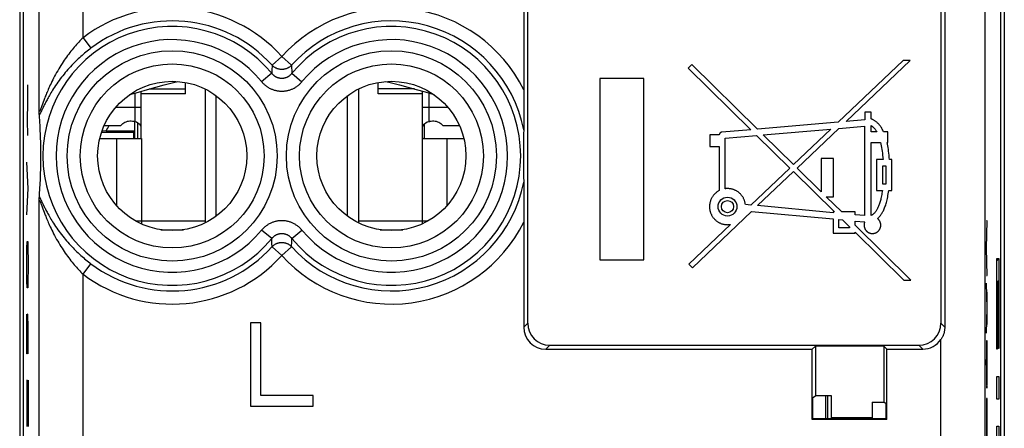
# Model space of a CAD drawing. Units: millimetres. Extents: x 136.7 to 159.2, y 48.4 to 97.2.
# Drawn here: x 136.7 to 159.2, y 64.9 to 74.2 of the extents above; entities that cross this region are included whole.
import ezdxf

# ---------------------------------------------------------------- set-up
doc = ezdxf.new("R2010")
doc.units = ezdxf.units.MM
doc.header["$LTSCALE"] = 16.335
doc.layers.get('0').update_dxf_attribs({"linetype": 'CONTINUOUS'})
for name, color, linetype in [('268140000', 7, 'CONTINUOUS'), ('284140000', 7, 'CONTINUOUS'), ('320140050', 7, 'CONTINUOUS'), ('INCISIONI_LASER', 7, 'CONTINUOUS'), ('RACCORDO', 7, 'CONTINUOUS')]:
    doc.layers.add(name, color=color, linetype=linetype)

msp = doc.modelspace()

# ---------------------------------------------------------------- linework, layer by layer
at = {"color": 7, "linetype": 'CONTINUOUS'}
for p, q in [((136.818, 90.465), (136.818, 55.122)), ((157.838, 90.313), (157.838, 67.194)), ((159.118, 55.122), (159.118, 90.465)), ((148.328, 67.284), (148.328, 82.247)), ((157.748, 82.164), (157.748, 67.284)), ((148.238, 75.244), (148.238, 72.468)), ((156.887, 73.264), (155.41, 71.864)), ((155.591, 71.88), (157.049, 73.264)), ((157.049, 73.264), (156.887, 73.264)), ((152.068, 73.177), (151.986, 73.093)), ((151.986, 73.093), (153.413, 71.692)), ((153.566, 71.705), (152.068, 73.177)), ((140.518, 72.505), (140.518, 72.767)), ((144.918, 72.505), (144.918, 72.767)), ((150.975, 72.861), (149.968, 72.861)), ((149.968, 72.861), (149.968, 68.726)), ((150.975, 68.726), (150.975, 72.861)), ((139.508, 71.494), (139.508, 72.568)), ((140.968, 72.619), (140.968, 69.568)), ((144.468, 72.619), (144.468, 69.568)), ((145.928, 71.494), (145.928, 72.568)), ((140.518, 72.505), (139.508, 72.505)), ((141.218, 69.719), (141.218, 72.468)), ((144.218, 69.719), (144.218, 72.468)), ((145.928, 72.505), (144.918, 72.505)), ((148.238, 72.468), (148.238, 72.281)), ((137.186, 72.087), (137.185, 72.117)), ((148.238, 72.104), (148.237, 71.937)), ((148.238, 72.281), (148.238, 72.104)), ((156.158, 72.088), (156.015, 72.088)), ((156.015, 72.088), (156.015, 71.916)), ((156.158, 71.937), (156.158, 72.088)), ((137.186, 72.067), (137.186, 72.087)), ((137.187, 72.055), (137.186, 72.067)), ((137.187, 72.045), (137.187, 72.055)), ((137.192, 71.967), (137.188, 72.029)), ((137.196, 71.909), (137.192, 71.967)), ((137.2, 71.852), (137.196, 71.909)), ((148.237, 71.937), (148.237, 71.815)), ((155.41, 71.864), (153.566, 71.705)), ((156.015, 71.916), (155.591, 71.88)), ((137.203, 71.798), (137.2, 71.852)), ((137.207, 71.728), (137.203, 71.798)), ((137.21, 71.662), (137.207, 71.728)), ((137.213, 71.6), (137.21, 71.662)), ((148.236, 71.694), (148.234, 71.59)), ((148.237, 71.815), (148.236, 71.737)), ((148.236, 71.737), (148.236, 71.703)), ((148.236, 71.703), (148.236, 71.694)), ((153.413, 71.692), (152.757, 71.636)), ((153.7, 71.574), (155.244, 71.706)), ((155.244, 71.706), (154.389, 70.896)), ((154.471, 70.816), (155.425, 71.722)), ((155.425, 71.722), (156.009, 71.772)), ((156.009, 71.772), (156.009, 69.734)), ((156.158, 71.642), (156.158, 71.784)), ((156.288, 71.642), (156.158, 71.642)), ((156.539, 71.642), (156.444, 71.642)), ((156.539, 71.398), (156.539, 71.642)), ((137.215, 71.54), (137.213, 71.6)), ((137.217, 71.482), (137.215, 71.54)), ((137.219, 71.427), (137.217, 71.482)), ((137.22, 71.362), (137.219, 71.427)), ((138.951, 71.494), (139.518, 71.494)), ((145.918, 71.494), (146.485, 71.494)), ((148.232, 71.467), (148.231, 71.342)), ((148.234, 71.59), (148.232, 71.467)), ((152.692, 71.572), (152.477, 71.572)), ((152.477, 71.572), (152.477, 71.308)), ((152.834, 71.499), (153.547, 71.561)), ((152.834, 70.348), (152.834, 71.499)), ((153.547, 71.561), (154.305, 70.817)), ((154.389, 70.896), (153.7, 71.574)), ((137.221, 71.302), (137.22, 71.362)), ((137.222, 71.245), (137.221, 71.302)), ((137.223, 71.185), (137.222, 71.245)), ((148.23, 71.213), (148.229, 71.089)), ((148.231, 71.342), (148.23, 71.213)), ((152.477, 71.308), (152.691, 71.308)), ((152.691, 71.308), (152.691, 70.303)), ((156.158, 71.398), (156.375, 71.398)), ((156.158, 69.74), (156.158, 71.398)), ((156.524, 71.398), (156.539, 71.398)), ((137.222, 70.953), (137.223, 71.011)), ((137.223, 71.132), (137.223, 71.185)), ((137.223, 71.073), (137.223, 71.132)), ((137.223, 71.011), (137.223, 71.073)), ((148.229, 71.089), (148.23, 70.964)), ((155.302, 71.036), (155.016, 71.036)), ((155.016, 71.036), (155.016, 70.28)), ((155.302, 70.162), (155.302, 71.036)), ((156.431, 71.012), (156.283, 71.012)), ((156.283, 71.012), (156.283, 70.31)), ((156.634, 71.012), (156.577, 71.012)), ((156.634, 70.31), (156.634, 71.012)), ((137.217, 70.719), (137.219, 70.773)), ((137.219, 70.773), (137.221, 70.838)), ((137.221, 70.838), (137.222, 70.898)), ((137.222, 70.898), (137.222, 70.953)), ((148.23, 70.964), (148.231, 70.832)), ((148.231, 70.832), (148.231, 70.764)), ((148.231, 70.764), (148.233, 70.629)), ((154.305, 70.817), (153.418, 69.976)), ((155.016, 70.28), (154.471, 70.816)), ((156.426, 70.869), (156.491, 70.869)), ((156.426, 70.453), (156.426, 70.869)), ((156.491, 70.869), (156.491, 70.453)), ((137.208, 70.476), (137.211, 70.541)), ((137.211, 70.541), (137.213, 70.603)), ((137.213, 70.603), (137.216, 70.663)), ((137.216, 70.663), (137.217, 70.719)), ((148.233, 70.629), (148.236, 70.496)), ((153.571, 69.962), (154.387, 70.736)), ((154.387, 70.736), (155.323, 69.817)), ((137.195, 70.26), (137.199, 70.317)), ((137.199, 70.317), (137.202, 70.372)), ((137.202, 70.372), (137.205, 70.425)), ((137.205, 70.425), (137.208, 70.476)), ((148.236, 70.496), (148.236, 70.49)), ((148.236, 70.49), (148.236, 70.482)), ((148.236, 70.482), (148.236, 70.44)), ((148.236, 70.44), (148.237, 70.373)), ((148.237, 70.373), (148.237, 70.349)), ((148.237, 70.349), (148.237, 70.331)), ((148.237, 70.331), (148.237, 70.313)), ((148.237, 70.313), (148.237, 70.293)), ((148.237, 70.293), (148.237, 70.272)), ((156.283, 70.31), (156.416, 70.31)), ((156.491, 70.453), (156.426, 70.453)), ((156.561, 70.31), (156.634, 70.31)), ((137.185, 70.07), (137.186, 70.096)), ((137.186, 70.113), (137.187, 70.128)), ((137.186, 70.096), (137.186, 70.113)), ((137.187, 70.128), (137.187, 70.137)), ((137.188, 70.156), (137.191, 70.2)), ((137.191, 70.2), (137.195, 70.26)), ((148.237, 70.272), (148.238, 70.161)), ((148.238, 70.161), (148.238, 70.116)), ((148.238, 70.116), (148.238, 70.049)), ((155.137, 70.162), (155.302, 70.162)), ((155.488, 69.817), (155.137, 70.162)), ((148.238, 70.049), (148.238, 70.012)), ((148.238, 70.012), (148.238, 69.972)), ((148.238, 69.972), (148.238, 69.929)), ((148.238, 69.929), (148.238, 69.883)), ((148.238, 69.883), (148.238, 69.833)), ((153.418, 69.976), (153.292, 69.988)), ((155.296, 69.801), (153.571, 69.962)), ((148.238, 69.622), (148.238, 67.194)), ((152.082, 68.547), (153.434, 69.831)), ((153.434, 69.831), (155.296, 69.658)), ((155.323, 69.817), (155.296, 69.817)), ((155.296, 69.817), (155.296, 69.801)), ((155.296, 69.658), (155.296, 69.332)), ((155.424, 69.646), (155.506, 69.638)), ((155.424, 69.457), (155.424, 69.646)), ((155.794, 69.817), (155.488, 69.817)), ((155.506, 69.638), (155.665, 69.481)), ((155.794, 69.754), (155.794, 69.817)), ((156.009, 69.734), (155.794, 69.754)), ((139.382, 69.614), (139.518, 69.614)), ((139.518, 69.614), (139.518, 69.545)), ((139.959, 69.414), (140.478, 69.414)), ((144.959, 69.414), (145.478, 69.414)), ((145.918, 69.614), (145.918, 69.545)), ((145.918, 69.614), (146.054, 69.614)), ((152.952, 69.534), (152.001, 68.632)), ((155.665, 69.457), (155.424, 69.457)), ((155.665, 69.481), (155.665, 69.457)), ((155.794, 69.611), (156.014, 69.591)), ((155.794, 69.516), (155.794, 69.611)), ((157.068, 68.263), (155.794, 69.516)), ((155.296, 69.332), (155.794, 69.332)), ((155.794, 69.355), (156.906, 68.263)), ((155.794, 69.332), (155.794, 69.355)), ((149.968, 68.726), (150.975, 68.726)), ((152.001, 68.632), (152.082, 68.547)), ((156.906, 68.263), (157.068, 68.263)), ((142.006, 67.294), (142.006, 65.394)), ((142.243, 67.294), (142.006, 67.294)), ((142.243, 65.636), (142.243, 67.294)), ((148.828, 66.784), (157.248, 66.784)), ((154.818, 66.694), (154.888, 66.764)), ((156.448, 66.764), (154.888, 66.764)), ((154.888, 66.764), (154.888, 65.632)), ((156.518, 66.694), (156.448, 66.764)), ((156.448, 66.764), (156.448, 65.482)), ((148.738, 66.694), (154.818, 66.694)), ((154.818, 65.094), (154.818, 66.694)), ((156.518, 66.694), (157.338, 66.694)), ((156.518, 65.094), (156.518, 66.694)), ((143.431, 65.636), (142.243, 65.636)), ((143.431, 65.394), (143.431, 65.636)), ((154.831, 65.594), (154.888, 65.632)), ((154.831, 65.107), (154.831, 65.594)), ((155.256, 65.632), (154.888, 65.632)), ((155.256, 65.132), (155.256, 65.632)), ((142.006, 65.394), (143.431, 65.394)), ((156.18, 65.482), (156.448, 65.482)), ((156.18, 65.482), (156.18, 65.132)), ((156.505, 65.444), (156.448, 65.482)), ((156.505, 65.107), (156.505, 65.444)), ((156.18, 65.132), (155.256, 65.132)), ((154.831, 65.107), (154.818, 65.094)), ((156.518, 65.094), (154.818, 65.094)), ((156.505, 65.107), (154.831, 65.107)), ((156.518, 65.094), (156.505, 65.107))]:
    msp.add_line(p, q, dxfattribs=at)
at = {"color": 250, "linetype": 'CONTINUOUS'}
for p, q in [((158.751, 90.313), (158.751, 61.717)), ((137.185, 72.117), (137.185, 83.87)), ((138.185, 73.787), (138.185, 77.344)), ((138.185, 73.787), (138.365, 73.549)), ((142.718, 73.361), (142.497, 73.16)), ((142.718, 73.361), (142.94, 73.16)), ((142.491, 73.037), (142.488, 72.976)), ((142.497, 73.16), (142.491, 73.037)), ((142.94, 73.16), (142.948, 72.976)), ((142.488, 72.976), (142.258, 72.785)), ((142.948, 72.976), (143.178, 72.785)), ((139.693, 72.621), (140.518, 72.621)), ((145.743, 72.621), (144.918, 72.621)), ((137.275, 72.319), (137.229, 72.193)), ((137.238, 72.122), (137.228, 72.102)), ((137.275, 72.199), (137.238, 72.122)), ((138.951, 71.494), (138.951, 69.96)), ((139.518, 71.494), (139.518, 69.614)), ((145.918, 71.494), (145.918, 69.614)), ((146.485, 71.494), (146.485, 69.96)), ((137.185, 64.426), (137.185, 70.07)), ((137.219, 70.103), (137.228, 70.086)), ((137.228, 70.086), (137.238, 70.066)), ((137.222, 70.014), (137.229, 69.994)), ((137.229, 69.994), (137.242, 69.96)), ((137.238, 70.066), (137.283, 69.972)), ((137.242, 69.96), (137.269, 69.886)), ((137.269, 69.886), (137.282, 69.85)), ((137.282, 69.85), (137.297, 69.81)), ((137.283, 69.972), (137.3, 69.938)), ((139.518, 69.614), (140.968, 69.614)), ((142.488, 69.211), (142.258, 69.402)), ((142.948, 69.211), (143.178, 69.402)), ((144.468, 69.614), (145.918, 69.614)), ((142.49, 69.171), (142.488, 69.211)), ((142.493, 69.11), (142.49, 69.171)), ((142.497, 69.027), (142.493, 69.11)), ((142.718, 68.827), (142.497, 69.027)), ((142.718, 68.827), (142.94, 69.027)), ((142.94, 69.027), (142.945, 69.151)), ((138.185, 68.4), (138.365, 68.639)), ((138.185, 63.427), (138.185, 68.4)), ((148.238, 67.194), (148.328, 67.284)), ((157.838, 67.194), (157.748, 67.284)), ((148.738, 66.694), (148.828, 66.784)), ((157.338, 66.694), (157.248, 66.784)), ((157.752, 63.387), (157.752, 66.912))]:
    msp.add_line(p, q, dxfattribs=at)
for points in [[(138.185, 73.787), (138.16, 73.763), (138.136, 73.738), (138.111, 73.712), (138.086, 73.686), (138.061, 73.658), (138.035, 73.631), (138.01, 73.602), (137.985, 73.573), (137.959, 73.542), (137.934, 73.511), (137.908, 73.48), (137.883, 73.447), (137.857, 73.414), (137.831, 73.379), (137.806, 73.344), (137.78, 73.309), (137.755, 73.272), (137.73, 73.234), (137.705, 73.196), (137.68, 73.157), (137.655, 73.117), (137.63, 73.077), (137.606, 73.035), (137.582, 72.994), (137.559, 72.951), (137.535, 72.909), (137.513, 72.867), (137.493, 72.826), (137.473, 72.786), (137.454, 72.747), (137.437, 72.711), (137.421, 72.676), (137.406, 72.642), (137.391, 72.61), (137.378, 72.579), (137.366, 72.55), (137.354, 72.521), (137.343, 72.495), (137.333, 72.469), (137.323, 72.445), (137.314, 72.421), (137.305, 72.399), (137.297, 72.377), (137.289, 72.357), (137.275, 72.319)], [(138.365, 73.549), (138.337, 73.527), (138.308, 73.505), (138.279, 73.482), (138.25, 73.458), (138.221, 73.434), (138.192, 73.41), (138.163, 73.384), (138.133, 73.358), (138.104, 73.332), (138.075, 73.305), (138.045, 73.277), (138.015, 73.248), (137.986, 73.218), (137.956, 73.188), (137.926, 73.158), (137.897, 73.126), (137.867, 73.094), (137.838, 73.061), (137.809, 73.027), (137.78, 72.993), (137.751, 72.958), (137.722, 72.922), (137.694, 72.886), (137.666, 72.849), (137.638, 72.812), (137.611, 72.774), (137.585, 72.736), (137.559, 72.7), (137.535, 72.663), (137.513, 72.628), (137.491, 72.595), (137.472, 72.562), (137.453, 72.531), (137.435, 72.502), (137.419, 72.473), (137.404, 72.446), (137.389, 72.42), (137.375, 72.395), (137.363, 72.371), (137.351, 72.349), (137.339, 72.327), (137.329, 72.306), (137.318, 72.286), (137.309, 72.267), (137.3, 72.249), (137.291, 72.232), (137.275, 72.199)], [(142.94, 73.16), (142.932, 73.152), (142.924, 73.145), (142.916, 73.137), (142.908, 73.13), (142.899, 73.123), (142.89, 73.117), (142.881, 73.111), (142.871, 73.105), (142.862, 73.1), (142.852, 73.094), (142.842, 73.09), (142.832, 73.085), (142.821, 73.081), (142.811, 73.078), (142.8, 73.075), (142.79, 73.072), (142.779, 73.07), (142.768, 73.068), (142.757, 73.066), (142.746, 73.065), (142.735, 73.064), (142.724, 73.063), (142.713, 73.063), (142.702, 73.064), (142.691, 73.065), (142.68, 73.066), (142.669, 73.068), (142.658, 73.07), (142.647, 73.072), (142.636, 73.075), (142.626, 73.078), (142.615, 73.081), (142.605, 73.085), (142.595, 73.09), (142.585, 73.094), (142.575, 73.1), (142.565, 73.105), (142.556, 73.111), (142.547, 73.117), (142.538, 73.123), (142.529, 73.13), (142.521, 73.137), (142.512, 73.144), (142.505, 73.152), (142.497, 73.16)], [(142.258, 72.785), (142.27, 72.772), (142.281, 72.759), (142.293, 72.747), (142.306, 72.734), (142.319, 72.723), (142.332, 72.711), (142.345, 72.7), (142.359, 72.689), (142.374, 72.679), (142.388, 72.669), (142.403, 72.659), (142.418, 72.65), (142.433, 72.641), (142.449, 72.633), (142.465, 72.625), (142.481, 72.618), (142.497, 72.611), (142.513, 72.605), (142.53, 72.599), (142.546, 72.594), (142.563, 72.589), (142.58, 72.585), (142.597, 72.581), (142.614, 72.578), (142.631, 72.575), (142.649, 72.573), (142.666, 72.571), (142.683, 72.57), (142.701, 72.569), (142.718, 72.569), (142.736, 72.569), (142.753, 72.57), (142.771, 72.571), (142.788, 72.573), (142.805, 72.575), (142.822, 72.578), (142.84, 72.581), (142.857, 72.585), (142.874, 72.589), (142.89, 72.594), (142.907, 72.599), (142.923, 72.605), (142.94, 72.611), (142.956, 72.618), (142.972, 72.625), (142.988, 72.633), (143.003, 72.641), (143.019, 72.65), (143.034, 72.659), (143.048, 72.668), (143.063, 72.678), (143.077, 72.689), (143.091, 72.7), (143.105, 72.711), (143.118, 72.722), (143.131, 72.734), (143.143, 72.747), (143.155, 72.759), (143.167, 72.772), (143.178, 72.785)], [(142.488, 72.976), (142.494, 72.97), (142.5, 72.963), (142.506, 72.957), (142.512, 72.95), (142.518, 72.944), (142.525, 72.938), (142.532, 72.933), (142.539, 72.927), (142.546, 72.922), (142.553, 72.917), (142.561, 72.912), (142.568, 72.907), (142.576, 72.903), (142.584, 72.899), (142.591, 72.895), (142.599, 72.891), (142.608, 72.888), (142.616, 72.884), (142.624, 72.881), (142.632, 72.879), (142.641, 72.876), (142.649, 72.874), (142.658, 72.872), (142.666, 72.87), (142.675, 72.869), (142.683, 72.868), (142.692, 72.867), (142.701, 72.866), (142.71, 72.866), (142.718, 72.866), (142.727, 72.866), (142.736, 72.866), (142.744, 72.867), (142.753, 72.868), (142.762, 72.869), (142.77, 72.87), (142.779, 72.872), (142.787, 72.874), (142.796, 72.876), (142.804, 72.879), (142.813, 72.881), (142.821, 72.884), (142.829, 72.888), (142.837, 72.891), (142.845, 72.895), (142.853, 72.899), (142.861, 72.903), (142.868, 72.907), (142.876, 72.912), (142.883, 72.917), (142.891, 72.922), (142.898, 72.927), (142.905, 72.933), (142.911, 72.938), (142.918, 72.944), (142.925, 72.95), (142.931, 72.956), (142.937, 72.963), (142.943, 72.97), (142.948, 72.976)], [(137.229, 72.193), (137.222, 72.174), (137.219, 72.165), (137.216, 72.158), (137.213, 72.151), (137.211, 72.144), (137.208, 72.139), (137.206, 72.133), (137.204, 72.129), (137.202, 72.125), (137.201, 72.121), (137.199, 72.118), (137.197, 72.115), (137.196, 72.112), (137.195, 72.11), (137.193, 72.109), (137.192, 72.107), (137.191, 72.106), (137.19, 72.106), (137.189, 72.105), (137.189, 72.106), (137.188, 72.106), (137.187, 72.107), (137.187, 72.108), (137.186, 72.109), (137.186, 72.111), (137.186, 72.112), (137.185, 72.115), (137.185, 72.117)], [(137.228, 72.102), (137.219, 72.084), (137.215, 72.076), (137.212, 72.069), (137.208, 72.063), (137.205, 72.057), (137.202, 72.051), (137.199, 72.046), (137.197, 72.042), (137.194, 72.038), (137.192, 72.035), (137.19, 72.031), (137.188, 72.029)], [(137.185, 70.07), (137.185, 70.073), (137.186, 70.075), (137.186, 70.077), (137.186, 70.079), (137.187, 70.08), (137.187, 70.081), (137.188, 70.082), (137.189, 70.082), (137.189, 70.082), (137.19, 70.082), (137.191, 70.081), (137.192, 70.08), (137.193, 70.079), (137.195, 70.077), (137.196, 70.075), (137.197, 70.073), (137.199, 70.07), (137.201, 70.066), (137.202, 70.063), (137.204, 70.059), (137.206, 70.054), (137.208, 70.049), (137.211, 70.043), (137.213, 70.037), (137.216, 70.03), (137.219, 70.022), (137.222, 70.014)], [(137.188, 70.159), (137.19, 70.156), (137.192, 70.153), (137.194, 70.149), (137.197, 70.145), (137.199, 70.141), (137.202, 70.136), (137.205, 70.131), (137.208, 70.125), (137.212, 70.118), (137.215, 70.111), (137.219, 70.103)], [(137.3, 69.938), (137.309, 69.92), (137.318, 69.901), (137.329, 69.881), (137.339, 69.86), (137.351, 69.839), (137.363, 69.816), (137.375, 69.792), (137.389, 69.767), (137.403, 69.741), (137.419, 69.714), (137.435, 69.686), (137.453, 69.656), (137.472, 69.625), (137.491, 69.593), (137.513, 69.559), (137.535, 69.524), (137.559, 69.488), (137.584, 69.451), (137.611, 69.414), (137.638, 69.376), (137.666, 69.339), (137.694, 69.302), (137.722, 69.265), (137.751, 69.23), (137.78, 69.195), (137.809, 69.16), (137.838, 69.127), (137.867, 69.094), (137.897, 69.062), (137.926, 69.03), (137.956, 68.999), (137.986, 68.969), (138.015, 68.94), (138.045, 68.911), (138.075, 68.883), (138.104, 68.856), (138.133, 68.829), (138.163, 68.803), (138.192, 68.778), (138.221, 68.753), (138.25, 68.729), (138.279, 68.706), (138.308, 68.683), (138.337, 68.66), (138.365, 68.639)], [(137.297, 69.81), (137.305, 69.789), (137.314, 69.766), (137.323, 69.743), (137.333, 69.719), (137.343, 69.693), (137.354, 69.666), (137.366, 69.638), (137.378, 69.609), (137.391, 69.578), (137.406, 69.545), (137.421, 69.512), (137.437, 69.477), (137.454, 69.44), (137.473, 69.402), (137.493, 69.362), (137.513, 69.321), (137.535, 69.279), (137.558, 69.236), (137.582, 69.194), (137.606, 69.152), (137.63, 69.111), (137.655, 69.07), (137.68, 69.03), (137.705, 68.991), (137.73, 68.953), (137.755, 68.916), (137.78, 68.879), (137.806, 68.843), (137.831, 68.808), (137.857, 68.774), (137.883, 68.74), (137.908, 68.708), (137.934, 68.676), (137.959, 68.645), (137.985, 68.615), (138.01, 68.586), (138.035, 68.557), (138.061, 68.529), (138.086, 68.502), (138.111, 68.475), (138.136, 68.45), (138.16, 68.425), (138.185, 68.4)], [(143.178, 69.402), (143.167, 69.415), (143.155, 69.428), (143.143, 69.441), (143.131, 69.453), (143.118, 69.465), (143.105, 69.477), (143.091, 69.488), (143.077, 69.499), (143.063, 69.509), (143.049, 69.519), (143.034, 69.528), (143.019, 69.538), (143.003, 69.546), (142.988, 69.554), (142.972, 69.562), (142.956, 69.569), (142.94, 69.576), (142.924, 69.582), (142.907, 69.588), (142.89, 69.593), (142.874, 69.598), (142.857, 69.603), (142.84, 69.606), (142.823, 69.61), (142.805, 69.613), (142.788, 69.615), (142.771, 69.617), (142.753, 69.618), (142.736, 69.619), (142.718, 69.619), (142.701, 69.619), (142.683, 69.618), (142.666, 69.617), (142.649, 69.615), (142.631, 69.613), (142.614, 69.61), (142.597, 69.606), (142.58, 69.603), (142.563, 69.598), (142.546, 69.594), (142.53, 69.588), (142.513, 69.582), (142.497, 69.576), (142.481, 69.569), (142.465, 69.562), (142.449, 69.554), (142.433, 69.546), (142.418, 69.538), (142.403, 69.529), (142.388, 69.519), (142.374, 69.509), (142.359, 69.499), (142.346, 69.488), (142.332, 69.477), (142.319, 69.465), (142.306, 69.453), (142.293, 69.441), (142.281, 69.428), (142.27, 69.415), (142.258, 69.402)], [(142.948, 69.211), (142.943, 69.218), (142.937, 69.225), (142.931, 69.231), (142.925, 69.237), (142.918, 69.243), (142.912, 69.249), (142.905, 69.255), (142.898, 69.26), (142.891, 69.266), (142.883, 69.271), (142.876, 69.276), (142.868, 69.28), (142.861, 69.285), (142.853, 69.289), (142.845, 69.293), (142.837, 69.296), (142.829, 69.3), (142.821, 69.303), (142.813, 69.306), (142.804, 69.309), (142.796, 69.311), (142.788, 69.313), (142.779, 69.315), (142.77, 69.317), (142.762, 69.318), (142.753, 69.32), (142.745, 69.321), (142.736, 69.321), (142.727, 69.322), (142.718, 69.322), (142.71, 69.322), (142.701, 69.321), (142.692, 69.321), (142.684, 69.32), (142.675, 69.318), (142.666, 69.317), (142.658, 69.315), (142.649, 69.313), (142.641, 69.311), (142.632, 69.309), (142.624, 69.306), (142.616, 69.303), (142.608, 69.3), (142.6, 69.296), (142.592, 69.293), (142.584, 69.289), (142.576, 69.285), (142.568, 69.28), (142.561, 69.276), (142.553, 69.271), (142.546, 69.266), (142.539, 69.26), (142.532, 69.255), (142.525, 69.249), (142.519, 69.243), (142.512, 69.237), (142.506, 69.231), (142.5, 69.225), (142.494, 69.218), (142.488, 69.211)], [(142.945, 69.151), (142.947, 69.191), (142.948, 69.211)], [(142.497, 69.027), (142.505, 69.035), (142.512, 69.043), (142.521, 69.05), (142.529, 69.057), (142.538, 69.064), (142.547, 69.071), (142.556, 69.077), (142.565, 69.083), (142.575, 69.088), (142.585, 69.093), (142.595, 69.098), (142.605, 69.102), (142.615, 69.106), (142.626, 69.11), (142.636, 69.113), (142.647, 69.116), (142.658, 69.118), (142.669, 69.12), (142.68, 69.122), (142.691, 69.123), (142.702, 69.124), (142.713, 69.124), (142.724, 69.124), (142.735, 69.124), (142.746, 69.123), (142.757, 69.122), (142.768, 69.12), (142.779, 69.118), (142.79, 69.116), (142.8, 69.113), (142.811, 69.11), (142.821, 69.106), (142.832, 69.102), (142.842, 69.098), (142.852, 69.093), (142.862, 69.088), (142.871, 69.083), (142.881, 69.077), (142.89, 69.071), (142.899, 69.064), (142.908, 69.057), (142.916, 69.05), (142.924, 69.043), (142.932, 69.035), (142.94, 69.027)]]:
    msp.add_lwpolyline(points, dxfattribs=at)
at = {"color": 7, "linetype": 'CONTINUOUS'}
for points in [[(139.25, 72.491), (139.449, 72.55), (139.653, 72.609), (139.848, 72.663), (140.036, 72.713), (140.219, 72.759), (140.343, 72.789)], [(145.094, 72.789), (145.218, 72.759), (145.401, 72.713), (145.589, 72.663), (145.784, 72.609), (145.988, 72.551), (146.186, 72.491)], [(137.188, 72.029), (137.188, 72.032), (137.188, 72.036), (137.187, 72.04), (137.187, 72.045)], [(156.444, 71.642), (156.434, 71.664), (156.424, 71.684), (156.413, 71.703), (156.403, 71.722), (156.393, 71.739), (156.382, 71.755), (156.371, 71.77), (156.361, 71.784), (156.35, 71.798), (156.34, 71.81), (156.329, 71.822), (156.318, 71.833), (156.308, 71.844), (156.297, 71.854), (156.286, 71.863), (156.275, 71.872), (156.265, 71.881), (156.254, 71.889), (156.242, 71.896), (156.231, 71.903), (156.22, 71.909), (156.209, 71.915), (156.198, 71.921), (156.188, 71.925), (156.178, 71.93), (156.168, 71.933), (156.158, 71.937)], [(156.158, 71.784), (156.165, 71.78), (156.172, 71.776), (156.179, 71.772), (156.186, 71.767), (156.193, 71.761), (156.2, 71.756), (156.207, 71.749), (156.214, 71.742), (156.222, 71.735), (156.229, 71.727), (156.236, 71.719), (156.244, 71.71), (156.251, 71.7), (156.259, 71.69), (156.266, 71.679), (156.273, 71.667), (156.281, 71.655), (156.288, 71.642)], [(152.757, 71.636), (152.754, 71.635), (152.751, 71.635), (152.748, 71.634), (152.745, 71.633), (152.742, 71.632), (152.739, 71.631), (152.736, 71.63), (152.732, 71.628), (152.729, 71.626), (152.726, 71.624), (152.723, 71.622), (152.72, 71.62), (152.717, 71.617), (152.714, 71.614), (152.711, 71.611), (152.708, 71.608), (152.706, 71.605), (152.704, 71.602), (152.702, 71.598), (152.7, 71.595), (152.698, 71.592), (152.697, 71.589), (152.695, 71.585), (152.694, 71.582), (152.693, 71.579), (152.693, 71.576), (152.692, 71.572)], [(156.375, 71.398), (156.383, 71.362), (156.391, 71.325), (156.398, 71.286), (156.405, 71.244), (156.411, 71.202), (156.417, 71.157), (156.422, 71.11), (156.427, 71.062), (156.431, 71.012)], [(156.577, 71.012), (156.573, 71.062), (156.569, 71.11), (156.564, 71.157), (156.559, 71.202), (156.553, 71.244), (156.546, 71.285), (156.539, 71.325), (156.532, 71.362), (156.524, 71.398)], [(152.691, 70.303), (152.679, 70.296), (152.668, 70.289), (152.656, 70.282), (152.645, 70.274), (152.633, 70.266), (152.623, 70.257), (152.612, 70.248), (152.602, 70.239), (152.592, 70.229), (152.582, 70.219), (152.573, 70.209), (152.564, 70.198), (152.556, 70.187), (152.547, 70.176), (152.54, 70.165), (152.532, 70.153), (152.525, 70.141), (152.519, 70.129), (152.513, 70.117), (152.507, 70.104), (152.502, 70.091), (152.497, 70.079), (152.492, 70.066), (152.488, 70.052), (152.485, 70.039), (152.482, 70.026), (152.479, 70.012), (152.477, 69.999), (152.475, 69.985), (152.474, 69.971), (152.473, 69.957), (152.473, 69.943), (152.473, 69.929), (152.473, 69.916), (152.474, 69.902), (152.476, 69.888), (152.478, 69.874), (152.48, 69.861), (152.483, 69.847), (152.486, 69.834), (152.49, 69.821), (152.494, 69.808), (152.499, 69.795), (152.504, 69.782), (152.509, 69.769), (152.515, 69.757), (152.522, 69.745), (152.528, 69.733), (152.535, 69.721), (152.543, 69.709), (152.551, 69.698), (152.559, 69.687), (152.568, 69.676), (152.577, 69.666), (152.586, 69.655), (152.596, 69.645), (152.606, 69.636), (152.617, 69.627), (152.627, 69.618), (152.638, 69.61), (152.65, 69.601), (152.661, 69.594), (152.673, 69.586), (152.685, 69.58), (152.697, 69.573), (152.709, 69.567), (152.722, 69.561), (152.735, 69.556), (152.747, 69.551), (152.76, 69.547), (152.774, 69.543), (152.787, 69.54), (152.8, 69.537), (152.814, 69.534), (152.828, 69.532), (152.841, 69.531), (152.855, 69.529), (152.869, 69.529), (152.883, 69.528), (152.897, 69.529), (152.911, 69.529), (152.925, 69.53), (152.938, 69.532), (152.952, 69.534)], [(152.884, 70.35), (152.878, 70.35), (152.873, 70.35), (152.867, 70.35), (152.862, 70.35), (152.856, 70.35), (152.851, 70.349), (152.845, 70.349), (152.84, 70.348), (152.834, 70.348)], [(153.292, 69.988), (153.29, 70.002), (153.288, 70.015), (153.285, 70.029), (153.281, 70.043), (153.277, 70.057), (153.273, 70.07), (153.268, 70.084), (153.263, 70.097), (153.257, 70.11), (153.251, 70.123), (153.245, 70.136), (153.238, 70.148), (153.231, 70.16), (153.223, 70.172), (153.214, 70.183), (153.206, 70.195), (153.197, 70.206), (153.187, 70.216), (153.177, 70.227), (153.167, 70.237), (153.157, 70.247), (153.146, 70.256), (153.135, 70.265), (153.123, 70.273), (153.111, 70.281), (153.099, 70.289), (153.087, 70.297), (153.075, 70.303), (153.062, 70.31), (153.049, 70.316), (153.036, 70.321), (153.023, 70.326), (153.01, 70.331), (152.996, 70.335), (152.983, 70.338), (152.969, 70.342), (152.955, 70.344), (152.94, 70.346), (152.926, 70.348), (152.912, 70.349), (152.898, 70.35), (152.884, 70.35)], [(156.416, 70.31), (156.411, 70.276), (156.407, 70.244), (156.401, 70.213), (156.396, 70.183), (156.39, 70.155), (156.384, 70.128), (156.378, 70.102), (156.372, 70.077), (156.366, 70.053), (156.359, 70.031), (156.352, 70.009), (156.345, 69.989), (156.338, 69.969), (156.331, 69.951), (156.323, 69.933), (156.315, 69.916), (156.307, 69.9), (156.299, 69.884), (156.291, 69.87), (156.283, 69.856), (156.275, 69.844), (156.267, 69.832), (156.259, 69.822), (156.251, 69.812), (156.243, 69.802), (156.235, 69.794), (156.227, 69.786), (156.219, 69.779), (156.212, 69.773), (156.204, 69.767), (156.196, 69.761), (156.189, 69.756), (156.181, 69.751), (156.173, 69.747), (156.166, 69.743), (156.158, 69.74)], [(156.306, 69.667), (156.316, 69.675), (156.325, 69.684), (156.335, 69.693), (156.345, 69.704), (156.354, 69.714), (156.364, 69.726), (156.373, 69.738), (156.383, 69.751), (156.392, 69.765), (156.402, 69.779), (156.411, 69.795), (156.421, 69.811), (156.43, 69.829), (156.439, 69.847), (156.449, 69.866), (156.458, 69.887), (156.467, 69.909), (156.475, 69.931), (156.484, 69.956), (156.493, 69.981), (156.501, 70.007), (156.509, 70.035), (156.516, 70.064), (156.524, 70.095), (156.531, 70.127), (156.538, 70.16), (156.544, 70.196), (156.55, 70.232), (156.556, 70.27), (156.561, 70.31)], [(137.187, 70.137), (137.187, 70.146), (137.188, 70.149), (137.188, 70.153), (137.188, 70.156)], [(148.238, 69.833), (148.238, 69.656), (148.238, 69.622)], [(156.366, 69.448), (156.369, 69.455), (156.371, 69.463), (156.373, 69.47), (156.375, 69.478), (156.377, 69.485), (156.378, 69.493), (156.379, 69.501), (156.379, 69.509), (156.379, 69.517), (156.379, 69.525), (156.379, 69.533), (156.378, 69.54), (156.377, 69.548), (156.375, 69.556), (156.374, 69.563), (156.371, 69.571), (156.369, 69.578), (156.366, 69.586), (156.363, 69.593), (156.36, 69.6), (156.357, 69.607), (156.353, 69.614), (156.349, 69.62), (156.344, 69.627), (156.34, 69.633), (156.335, 69.639), (156.329, 69.645), (156.324, 69.651), (156.318, 69.656), (156.312, 69.662), (156.306, 69.667)], [(156.014, 69.591), (156.011, 69.583), (156.008, 69.576), (156.006, 69.569), (156.004, 69.561), (156.002, 69.553), (156.001, 69.546), (156, 69.538), (155.999, 69.53), (155.999, 69.522), (155.999, 69.514), (155.999, 69.506), (156, 69.499), (156, 69.491), (156.002, 69.483), (156.003, 69.475), (156.005, 69.468), (156.007, 69.46), (156.01, 69.453), (156.012, 69.446), (156.015, 69.439), (156.019, 69.432), (156.022, 69.425), (156.026, 69.418), (156.031, 69.411), (156.035, 69.405), (156.04, 69.398), (156.045, 69.392), (156.05, 69.387), (156.056, 69.381), (156.062, 69.376), (156.067, 69.37), (156.074, 69.366), (156.08, 69.361), (156.086, 69.357), (156.093, 69.352), (156.1, 69.349), (156.107, 69.345), (156.114, 69.342), (156.121, 69.339), (156.129, 69.336), (156.136, 69.334), (156.144, 69.332), (156.151, 69.33), (156.159, 69.329), (156.167, 69.328), (156.174, 69.327), (156.182, 69.327), (156.19, 69.327), (156.198, 69.327), (156.206, 69.327), (156.214, 69.328), (156.222, 69.329), (156.229, 69.331), (156.237, 69.333), (156.244, 69.335), (156.252, 69.337), (156.259, 69.34), (156.266, 69.343), (156.273, 69.346), (156.28, 69.35), (156.287, 69.354), (156.294, 69.358), (156.3, 69.362), (156.306, 69.367), (156.312, 69.372), (156.318, 69.377), (156.324, 69.383), (156.329, 69.388), (156.335, 69.394), (156.34, 69.4), (156.344, 69.407), (156.349, 69.413), (156.353, 69.42), (156.357, 69.427), (156.36, 69.434), (156.363, 69.441), (156.366, 69.448)], [(157.838, 67.194), (157.838, 67.18), (157.837, 67.165), (157.836, 67.151), (157.835, 67.137), (157.833, 67.123), (157.831, 67.109), (157.828, 67.095), (157.825, 67.081), (157.822, 67.067), (157.818, 67.053), (157.814, 67.039), (157.809, 67.026), (157.804, 67.013), (157.799, 66.999), (157.793, 66.986), (157.787, 66.974), (157.781, 66.961), (157.774, 66.948), (157.767, 66.936), (157.759, 66.924), (157.752, 66.912)]]:
    msp.add_lwpolyline(points, dxfattribs=at)
at = {"color": 250, "linetype": 'CONTINUOUS'}
for centre, radius in [((140.218, 71.094), 2.395), ((145.218, 71.094), 2.395), ((140.218, 71.094), 2.097), ((145.218, 71.094), 2.097)]:
    msp.add_circle(centre, radius, dxfattribs=at)
at = {"color": 7, "linetype": 'CONTINUOUS'}
for centre, radius in [((140.218, 71.094), 1.7), ((145.218, 71.094), 1.7), ((152.884, 69.939), 0.214), ((152.884, 69.939), 0.139)]:
    msp.add_circle(centre, radius, dxfattribs=at)
at = {"color": 250, "linetype": 'CONTINUOUS'}
for centre, radius, start, end in [((140.218, 71.094), 3.375, 42.2036, 127.0473), ((145.218, 71.094), 3.375, 26.5119, 137.7964), ((140.218, 71.094), 3.076, 42.2036, 127.0473), ((145.218, 71.094), 3.076, 11.1854, 137.7964), ((140.218, 71.094), 2.949, 39.6692, 320.3308), ((145.218, 71.094), 2.949, 219.6692, 140.3308), ((140.218, 71.094), 2.65, 39.6692, 320.3308), ((145.218, 71.094), 2.65, 219.6692, 140.3308), ((145.218, 71.094), 3.076, 222.2036, 348.8146), ((145.218, 71.094), 3.375, 222.2036, 333.4881), ((140.218, 71.094), 3.076, 232.9527, 317.7964), ((140.218, 71.094), 3.375, 232.9527, 317.7964)]:
    msp.add_arc(centre, radius, start, end, dxfattribs=at)
at = {"color": 7, "linetype": 'CONTINUOUS'}
for centre, major_axis, start_param, end_param in [((148.738, 67.194), (0.354, 0.354), -3.926953, -2.356233), ((148.828, 67.284), (0.354, 0.354), 2.356233, 3.926953), ((157.248, 67.284), (-0.354, 0.354), 2.356233, 3.926953), ((157.338, 67.194), (0.354, -0.354), -0.78536, 0.187584)]:
    msp.add_ellipse(centre, major_axis=major_axis, ratio=0.999924, start_param=start_param, end_param=end_param, dxfattribs=at)
at = {"layer": '268140000', "color": 7, "linetype": 'CONTINUOUS'}
for p, q in [((136.74, 85.098), (136.74, 60.49)), ((159.197, 85.098), (159.197, 60.49)), ((139.368, 71.494), (139.368, 71.874)), ((139.429, 71.844), (139.429, 71.494)), ((145.973, 71.494), (145.973, 71.818)), ((139.344, 71.494), (139.342, 71.628)), ((155.119, 65.632), (155.121, 65.107)), ((155.168, 65.632), (155.168, 65.107)), ((155.668, 65.132), (155.668, 65.107)), ((155.694, 65.107), (155.694, 65.132))]:
    msp.add_line(p, q, dxfattribs=at)
at = {"layer": '284140000', "color": 7, "linetype": 'CONTINUOUS'}
for p, q in [((138.618, 71.628), (138.622, 71.656)), ((138.622, 71.678), (138.622, 71.656)), ((138.71, 71.668), (138.622, 71.656)), ((138.71, 71.668), (139.368, 71.668)), ((139.368, 71.628), (138.618, 71.628)), ((155.454, 65.132), (155.454, 65.107)), ((155.468, 65.132), (155.468, 65.107))]:
    msp.add_line(p, q, dxfattribs=at)
msp.add_ellipse((136.693, 72.757), major_axis=(1.906, 1.709), ratio=0.884079, start_param=-1.263207, end_param=-1.207322, dxfattribs=at)
at = {"layer": '320140050', "color": 250, "linetype": 'CONTINUOUS'}
for p, q in [((139.368, 72.526), (139.368, 71.874)), ((146.068, 72.526), (146.068, 71.874)), ((138.929, 72.201), (139.508, 72.201)), ((145.928, 72.201), (146.508, 72.201))]:
    msp.add_line(p, q, dxfattribs=at)
at = {"layer": '320140050', "color": 7, "linetype": 'CONTINUOUS'}
for p, q in [((138.667, 71.79), (139.045, 71.79)), ((146.392, 71.79), (146.769, 71.79)), ((139.495, 71.494), (139.509, 71.508)), ((145.931, 71.505), (145.941, 71.494))]:
    msp.add_line(p, q, dxfattribs=at)
for points in [[(139.045, 71.79), (139.066, 71.812), (139.089, 71.831), (139.113, 71.848), (139.14, 71.862), (139.167, 71.874), (139.195, 71.883), (139.224, 71.888), (139.253, 71.891), (139.282, 71.892), (139.311, 71.889), (139.34, 71.883), (139.368, 71.874)], [(139.508, 71.769), (139.507, 71.771), (139.484, 71.799), (139.458, 71.822), (139.431, 71.843), (139.401, 71.86), (139.368, 71.874)], [(146.068, 71.874), (146.036, 71.86), (146.006, 71.843), (145.978, 71.822), (145.953, 71.799), (145.93, 71.771), (145.928, 71.769)], [(146.068, 71.874), (146.097, 71.883), (146.126, 71.889), (146.154, 71.892), (146.183, 71.891), (146.213, 71.888), (146.241, 71.883), (146.269, 71.874), (146.297, 71.862), (146.323, 71.848), (146.348, 71.831), (146.37, 71.812), (146.392, 71.79)]]:
    msp.add_lwpolyline(points, dxfattribs=at)
at = {"layer": 'INCISIONI_LASER', "color": 250, "linetype": 'CONTINUOUS'}
for p, q in [((136.924, 72.31), (136.922, 72.712)), ((136.919, 71.908), (136.924, 72.31)), ((136.922, 71.557), (136.919, 71.908)), ((136.932, 70.352), (136.899, 70.954)), ((136.899, 69.749), (136.932, 70.352)), ((158.809, 69.614), (158.787, 69.614)), ((158.787, 68.991), (158.809, 69.614)), ((136.899, 68.695), (136.903, 68.996)), ((136.903, 68.996), (136.908, 69.146)), ((136.908, 69.146), (136.922, 69.146)), ((136.922, 69.146), (136.927, 68.996)), ((136.927, 68.996), (136.932, 68.695)), ((158.809, 68.368), (158.787, 68.991)), ((159.023, 68.757), (159.073, 68.757)), ((159.023, 66.696), (159.023, 68.757)), ((159.073, 68.757), (159.073, 66.708)), ((136.899, 68.544), (136.899, 68.695)), ((136.903, 68.243), (136.899, 68.544)), ((136.932, 68.544), (136.927, 68.243)), ((136.932, 68.695), (136.932, 68.544)), ((158.787, 68.368), (158.809, 68.368)), ((136.908, 68.092), (136.903, 68.243)), ((136.922, 68.092), (136.908, 68.092)), ((136.927, 68.243), (136.922, 68.092)), ((158.809, 67.624), (158.787, 68.194)), ((159.045, 68.239), (159.031, 68.239)), ((159.031, 68.239), (159.031, 66.696)), ((159.045, 66.812), (159.045, 68.239)), ((159.065, 68.239), (159.053, 68.239)), ((159.053, 68.239), (159.053, 66.812)), ((159.065, 66.708), (159.065, 68.239)), ((158.795, 67.99), (158.795, 67.257)), ((158.787, 67.054), (158.809, 67.624)), ((136.899, 66.586), (136.899, 67.489)), ((136.918, 67.489), (136.913, 67.188)), ((136.927, 67.489), (136.918, 67.489)), ((136.932, 67.188), (136.927, 67.489)), ((136.913, 67.188), (136.913, 66.586)), ((136.932, 66.586), (136.932, 67.188)), ((158.809, 66.883), (158.787, 66.883)), ((158.787, 66.883), (158.787, 66.454)), ((158.809, 66.454), (158.809, 66.883)), ((159.053, 66.812), (159.045, 66.812)), ((159.073, 66.708), (159.065, 66.708)), ((136.913, 66.586), (136.899, 66.586)), ((159.031, 66.696), (159.023, 66.696)), ((159.023, 66.073), (159.073, 66.073)), ((159.023, 65.556), (159.023, 66.073)), ((159.073, 66.073), (159.073, 65.556)), ((136.903, 65.983), (136.899, 65.682)), ((136.908, 65.983), (136.903, 65.983)), ((136.932, 64.928), (136.908, 65.983)), ((136.932, 65.983), (136.932, 64.928)), ((136.899, 65.682), (136.899, 65.23)), ((158.809, 65.567), (158.787, 65.567)), ((158.787, 65.567), (158.787, 64.607)), ((158.798, 65.567), (158.798, 64.686)), ((158.809, 64.62), (158.809, 65.567)), ((159.073, 65.556), (159.023, 65.556)), ((136.899, 65.23), (136.906, 64.928)), ((159.023, 64.94), (159.073, 64.94)), ((159.023, 64.422), (159.023, 64.94)), ((159.073, 64.94), (159.073, 64.422))]:
    msp.add_line(p, q, dxfattribs=at)
at = {"layer": 'INCISIONI_LASER', "color": 7, "linetype": 'CONTINUOUS'}
msp.add_line((159.023, 68.706), (159.073, 68.757), dxfattribs=at)
at = {"layer": 'INCISIONI_LASER', "color": 250, "linetype": 'CONTINUOUS'}
msp.add_ellipse((158.798, 66.454), major_axis=(0, 0.65), ratio=0.017455, start_param=-4.712389, end_param=-1.570796, dxfattribs=at)
at = {"layer": 'RACCORDO', "color": 7, "linetype": 'CONTINUOUS'}
for p, q in [((138.566, 71.494), (138.951, 71.494)), ((146.485, 71.494), (146.871, 71.494))]:
    msp.add_line(p, q, dxfattribs=at)

doc.saveas('drawing.dxf')
